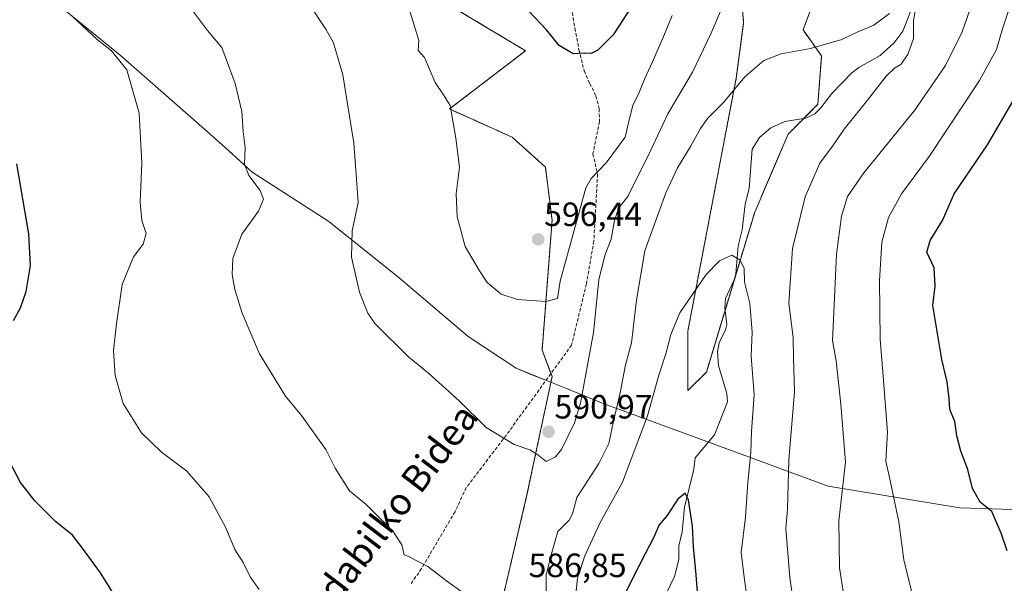
# Model space of a CAD drawing. Units: metres. Extents: x 613849 to 617287, y 4754824 to 4757195.
# Drawn here: x 614122 to 614415, y 4756747 to 4756915 of the extents above; entities that cross this region are included whole.
import ezdxf
from ezdxf.enums import TextEntityAlignment as Align

# ---------------------------------------------------------------- set-up
doc = ezdxf.new("R2010")
doc.units = ezdxf.units.M
doc.header["$MEASUREMENT"] = 0
doc.linetypes.add('TRAZOS', pattern=[0.75, 0.5, -0.25])
doc.linetypes.add('TRAZOSX2', pattern=[1.5, 1, -0.5])
for name, color, linetype, lineweight in [('Arbolado forestal', 92, 'TRAZOS', 0), ('Arbolado forestal CxS', 92, 'Continuous', 0), ('Carátula', 7, 'Continuous', 5), ('Corriente natural lineal', 142, 'Continuous', 13), ('Curva de nivel maestra', 36, 'Continuous', 30), ('Curva de nivel normal', 36, 'Continuous', 0), ('Entidad de ámbito territorial', 19, 'Continuous', 0), ('Entidad de ámbito territorial CxS', 92, 'Continuous', 0), ('Prado', 92, 'Continuous', 0), ('Prado CxS', 92, 'Continuous', 0), ('Punto de cota en terreno', 7, 'Continuous', 0), ('Rótulo de punto de cota en terreno', 19, 'Continuous', 0), ('Senda', 19, 'TRAZOSX2', 0), ('Texto cartográfico', 19, 'Continuous', 0)]:
    doc.layers.add(name, color=color, linetype=linetype, lineweight=lineweight)
doc.styles.add('Arial', font='txt', dxfattribs={"height": 0.2})

# ---------------------------------------------------------------- blocks, each defined once
blk = doc.blocks.new('*U154')
at = {"layer": 'Prado CxS', "color": 92, "linetype": 'Continuous', "lineweight": 0}
blk.add_polyline3d([(614360.81, 4756928.2, 591.5), (614354.66, 4756911.61, 586.31), (614360.18, 4756903.87, 584.36), (614359.07, 4756889.51, 583.3), (614350.24, 4756880.67, 582.9), (614340.29, 4756857.47, 581.09), (614325.93, 4756809.96, 577.72), (614320.4, 4756804.44, 578.02), (614320.4, 4756822.11, 579.34), (614334.77, 4756897.24, 585.42), (614336.98, 4756913.82, 587.8), (614335.5, 4756932.22, 592.6)], dxfattribs=at)
blk = doc.blocks.new('*U158')
at = {"layer": 'Arbolado forestal CxS', "color": 92, "linetype": 'Continuous', "lineweight": 0}
for points in [[(614343.06, 4756578.54, 566), (614320.42, 4756598.98, 566.57), (614320.33, 4756599.06, 566.59), (614312.55, 4756605.46, 566.67), (614312.39, 4756605.58, 566.67), (614297.35, 4756616.4, 565.37), (614297.2, 4756616.5, 565.35), (614289.93, 4756621.09, 565.11), (614289.82, 4756621.15, 565.1), (614270.43, 4756632.24, 564.81), (614270.34, 4756632.28, 564.81), (614224.36, 4756656.59, 566.04), (614211.18, 4756663.22, 565.51), (614242.69, 4756685.07, 577.77), (614263.85, 4756736.44, 585), (614272.47, 4756773.07, 588.68), (614280.03, 4756808.61, 593.17), (614277.06, 4756816.51, 593.91), (614280.03, 4756855.04, 596.37), (614278.05, 4756870.85, 597.32), (614268.17, 4756879.74, 597.47), (614249.48, 4756888.13, 594.88), (614272.13, 4756905.42, 598.9), (614232.6, 4756929.13, 594.89)], [(614335.5, 4756932.22, 592.6), (614336.98, 4756913.82, 587.8), (614334.77, 4756897.24, 585.42), (614320.4, 4756822.11, 579.34), (614320.4, 4756804.44, 578.02), (614325.93, 4756809.96, 577.72), (614340.29, 4756857.47, 581.09), (614350.24, 4756880.67, 582.9), (614359.07, 4756889.51, 583.3), (614360.18, 4756903.87, 584.36), (614354.66, 4756911.61, 586.31), (614360.81, 4756928.2, 591.5)]]:
    blk.add_polyline3d(points, dxfattribs=at)
blk = doc.blocks.new('*U159')
at = {"layer": 'Prado CxS', "color": 92, "linetype": 'Continuous', "lineweight": 0}
blk.add_polyline3d([(614232.6, 4756929.13, 594.89), (614272.13, 4756905.42, 598.9), (614249.48, 4756888.13, 594.88), (614268.17, 4756879.74, 597.47), (614278.05, 4756870.85, 597.32), (614280.03, 4756855.04, 596.37), (614277.06, 4756816.51, 593.91), (614280.03, 4756808.61, 593.17), (614272.47, 4756773.07, 588.68), (614263.85, 4756736.44, 585), (614242.69, 4756685.07, 577.77), (614211.18, 4756663.22, 565.51), (614201.99, 4756667.84, 565.08), (614184.73, 4756677.27, 565.73), (614167.92, 4756686.34, 565.3), (614141.14, 4756701.14, 564.99), (614091.92, 4756727.32, 566.18)], dxfattribs=at)
blk = doc.blocks.new('*U171')
at = {"layer": 'Curva de nivel normal', "color": 36, "linetype": 'Continuous', "lineweight": 0}
for points in [[(614389.02, 4756736.32, 595), (614384.66, 4756754.13, 595), (614383.19, 4756765.48, 595), (614380.67, 4756777.22, 595), (614379.25, 4756783.44, 595), (614379.73, 4756792.14, 595), (614378.45, 4756808.71, 595), (614377.63, 4756819.74, 595), (614377.42, 4756837.03, 595), (614378.12, 4756848.56, 595), (614380.09, 4756855.84, 595), (614383.94, 4756862.95, 595), (614392.13, 4756873.98, 595), (614407.11, 4756896.58, 595), (614412.16, 4756905.79, 595), (614413.98, 4756911.92, 595), (614416.24, 4756918.8, 595)], [(614315.78, 4756915.95, 595), (614313.42, 4756910.33, 595), (614309.94, 4756902.09, 595), (614307.48, 4756897.01, 595), (614305.93, 4756892.98, 595), (614304.05, 4756889.12, 595), (614303.15, 4756885.69, 595), (614301.78, 4756879.72, 595), (614296.16, 4756872.08, 595), (614291.61, 4756867.48, 595), (614290.06, 4756864.68, 595), (614288.37, 4756858.6, 595), (614282.45, 4756837.01, 595), (614281.62, 4756831.83, 595), (614278.2, 4756830.93, 595), (614269.72, 4756831.54, 595), (614264.92, 4756833.12, 595), (614260.75, 4756836.6, 595), (614258.4, 4756840.01, 595), (614254.16, 4756847.31, 595), (614251.84, 4756856.1, 595), (614251.55, 4756862.91, 595), (614252.45, 4756870.85, 595), (614251.41, 4756879.42, 595), (614249.74, 4756889.12, 595), (614247.74, 4756892.31, 595), (614245.27, 4756896.03, 595), (614242.05, 4756903.38, 595), (614240.23, 4756905.49, 595), (614240.38, 4756908.43, 595), (614236.81, 4756920.2, 595)]]:
    blk.add_polyline3d(points, dxfattribs=at)
blk = doc.blocks.new('*U240')
at = {"layer": 'Curva de nivel maestra', "color": 36, "linetype": 'Continuous', "lineweight": 30}
for points in [[(614323.36, 4756743.34, 575), (614322.89, 4756749.68, 575), (614322.05, 4756758.01, 575), (614321.75, 4756764.12, 575), (614320.6, 4756771.99, 575), (614319.56, 4756774.01, 575), (614317.45, 4756772.19, 575), (614314.11, 4756767.22, 575), (614311.91, 4756764.56, 575), (614310.31, 4756760.92, 575), (614307.68, 4756755.99, 575), (614303.71, 4756748.26, 575), (614297.58, 4756735.68, 575)], [(614149.17, 4756744.72, 575), (614145.71, 4756750.27, 575), (614140.38, 4756757.62, 575), (614137.43, 4756761.53, 575), (614132.37, 4756765.56, 575), (614126.26, 4756771.66, 575), (614121.98, 4756777.17, 575), (614118.88, 4756783.01, 575)], [(614119.9, 4756825.29, 575), (614121.92, 4756829.01, 575), (614123.65, 4756833.9, 575), (614124.9, 4756841.57, 575), (614124.41, 4756851, 575), (614120.87, 4756871.86, 575)]]:
    blk.add_polyline3d(points, dxfattribs=at)
blk = doc.blocks.new('*U248')
at = {"layer": 'Curva de nivel maestra', "color": 36, "linetype": 'Continuous', "lineweight": 30}
for points in [[(614415.37, 4756756.85, 600), (614413.56, 4756762.12, 600), (614410.8, 4756768.51, 600), (614407.3, 4756771.3, 600), (614405.08, 4756775.37, 600), (614403.68, 4756781.05, 600), (614401.61, 4756786.42, 600), (614400.44, 4756791, 600), (614399.79, 4756795.27, 600), (614398.28, 4756798.84, 600), (614398.16, 4756802.06, 600), (614397.5, 4756807.06, 600), (614395.91, 4756813.66, 600), (614393.24, 4756829.69, 600), (614393.94, 4756835.44, 600), (614393.62, 4756840.9, 600), (614391.49, 4756845.54, 600), (614392.45, 4756849.06, 600), (614396.15, 4756854.97, 600), (614399.63, 4756862.96, 600), (614409.49, 4756877.49, 600), (614423.4, 4756901.28, 600)], [(614303.91, 4756918.95, 600), (614298.15, 4756910.16, 600), (614293.65, 4756905.58, 600), (614291.66, 4756904.63, 600), (614289.59, 4756904.72, 600), (614286.32, 4756904.56, 600), (614282.11, 4756907, 600), (614278.37, 4756911.6, 600), (614271.43, 4756919, 600)]]:
    blk.add_polyline3d(points, dxfattribs=at)
blk = doc.blocks.new('5PATER')
at = {"layer": 'Carátula', "linetype": 'Continuous', "lineweight": 5}
h = blk.add_hatch(color=250, dxfattribs=at)
edge = h.paths.add_edge_path()
edge.add_ellipse((0, 0.01), major_axis=(-1.33, -1.34), ratio=0.999422, start_angle=0, end_angle=360)

msp = doc.modelspace()

# ---------------------------------------------------------------- linework, layer by layer
at = {"layer": 'Arbolado forestal', "color": 92, "linetype": 'TRAZOS', "lineweight": 0}
for points in [[(614360.81, 4756928.2, 591.5), (614354.65, 4756911.61, 586.31), (614360.18, 4756903.87, 584.36), (614359.07, 4756889.51, 583.3), (614354.89, 4756885.33, 583.1), (614350.23, 4756880.67, 582.9), (614340.29, 4756857.47, 581.09), (614331.46, 4756828.28, 579.15), (614325.93, 4756809.96, 577.72), (614320.4, 4756804.44, 578.02), (614320.4, 4756822.11, 579.34), (614334.77, 4756897.24, 585.42), (614336.98, 4756913.82, 587.8), (614335.5, 4756932.22, 592.6)], [(614211.18, 4756663.22, 565.51), (614222.03, 4756670.75, 569.8), (614222.88, 4756671.33, 570.04), (614223.72, 4756671.92, 570.35), (614242.69, 4756685.07, 577.77), (614263.85, 4756736.44, 585), (614272.47, 4756773.07, 588.68), (614280.03, 4756808.61, 593.17), (614279.69, 4756809.51, 593.23), (614277.06, 4756816.51, 593.91), (614280.03, 4756855.04, 596.37), (614278.05, 4756870.85, 597.32), (614268.17, 4756879.74, 597.47), (614249.48, 4756888.13, 594.88), (614272.13, 4756905.43, 598.9), (614232.6, 4756929.13, 594.89)]]:
    msp.add_polyline3d(points, dxfattribs=at)
at = {"layer": 'Corriente natural lineal', "color": 142, "linetype": 'Continuous', "lineweight": 13}
msp.add_polyline3d([(614386.82, 4756917.59, 584.96), (614384.37, 4756911.27, 584.59), (614381.68, 4756907.67, 584.24), (614377.56, 4756904.01, 583.94), (614371.26, 4756900.43, 583.68), (614369.18, 4756898.84, 583.63), (614363.18, 4756892.77, 583.42), (614359.99, 4756888.5, 583.33), (614358.12, 4756886.69, 583.29), (614355.49, 4756885.43, 583.13), (614349.23, 4756884.36, 582.86), (614345.12, 4756882.53, 582.67), (614341.68, 4756879.68, 582.44), (614339.5, 4756876.17, 582.21), (614338.6, 4756864.5, 581.38), (614337.41, 4756859.83, 580.85), (614336.59, 4756852.17, 580.41), (614335.38, 4756847.51, 580.42), (614334.65, 4756839.13, 579.95), (614334.18, 4756837.32, 579.84), (614331.58, 4756831.79, 579.36), (614331.36, 4756829.06, 579.2), (614332.01, 4756824.05, 578.87), (614331.62, 4756822.47, 578.75), (614329.75, 4756818.67, 578.55), (614329.22, 4756815.94, 578.26), (614329.47, 4756811.86, 577.85), (614332, 4756803.63, 577.25), (614332.15, 4756801.15, 577.26), (614328.3, 4756791.28, 576.8), (614322.56, 4756784.45, 575.85), (614322.15, 4756781.1, 575.64), (614319.39, 4756769.84, 575.16), (614318.67, 4756762.48, 574.75), (614317.76, 4756758.31, 574.57), (614317.75, 4756754.23, 574.24), (614316.42, 4756749.23, 573.6), (614312.99, 4756742, 572.98)], dxfattribs=at)
at = {"layer": 'Curva de nivel normal', "color": 36, "linetype": 'Continuous', "lineweight": 0}
for points in [[(614368.79, 4756730.86, 590), (614365.54, 4756751.82, 590), (614365.35, 4756765.76, 590), (614367.27, 4756783.2, 590), (614365.9, 4756800.43, 590), (614364.5, 4756813.34, 590), (614363.38, 4756819.34, 590), (614363.78, 4756827.68, 590), (614364.64, 4756845.01, 590), (614366.13, 4756856.25, 590), (614367.84, 4756862.08, 590), (614372.78, 4756869.13, 590), (614387.78, 4756887.64, 590), (614397.07, 4756901.03, 590), (614401.95, 4756911.08, 590), (614407.21, 4756926.16, 590)], [(614330.11, 4756917.2, 590), (614327.19, 4756910.42, 590), (614321.8, 4756899.08, 590), (614314.44, 4756886.68, 590), (614308.5, 4756874.04, 590), (614304.4, 4756865.98, 590), (614302.52, 4756862.11, 590), (614299.89, 4756858.78, 590), (614298.56, 4756855.11, 590), (614297.58, 4756849.44, 590), (614295.71, 4756844.58, 590), (614293.98, 4756837.32, 590), (614292.3, 4756821.68, 590), (614288.52, 4756800.68, 590), (614286.7, 4756794.91, 590), (614282.8, 4756786.9, 590), (614281.04, 4756784.73, 590), (614278.24, 4756783.38, 590), (614275.77, 4756785.38, 590), (614273.39, 4756786.84, 590), (614268.78, 4756788.4, 590), (614260.38, 4756793.48, 590), (614252.35, 4756801.36, 590), (614243.28, 4756809.62, 590), (614237.44, 4756814.35, 590), (614227.46, 4756824.26, 590), (614225.23, 4756827.48, 590), (614222.78, 4756833.7, 590), (614220.41, 4756844.14, 590), (614220.56, 4756851.92, 590), (614222.32, 4756860.37, 590), (614221.88, 4756867.23, 590), (614221.03, 4756877.93, 590), (614217.81, 4756898.27, 590), (614215, 4756907.79, 590), (614212.75, 4756911.81, 590), (614203.96, 4756925.19, 590)], [(614173.08, 4756917.36, 585), (614177.53, 4756911.42, 585), (614181.78, 4756906.35, 585), (614185.77, 4756895.68, 585), (614187.74, 4756887.37, 585), (614188.14, 4756881.46, 585), (614188.72, 4756876.71, 585), (614188.52, 4756871.68, 585), (614189.81, 4756868.37, 585), (614193.22, 4756863.88, 585), (614194.2, 4756861.35, 585), (614192.75, 4756857.79, 585), (614187.74, 4756850.93, 585), (614185.11, 4756843.68, 585), (614184.87, 4756838.98, 585), (614185.73, 4756834.47, 585), (614187.89, 4756827.46, 585), (614193.06, 4756815.34, 585), (614200.71, 4756802.78, 585), (614205.47, 4756797.01, 585), (614212.78, 4756786.96, 585), (614215.51, 4756781.36, 585), (614219.75, 4756774.66, 585), (614224.74, 4756770.57, 585), (614232.63, 4756762.67, 585), (614235.34, 4756758.57, 585), (614236.07, 4756755.68, 585), (614237.63, 4756755.05, 585), (614239.43, 4756754.04, 585), (614243.13, 4756752.2, 585), (614248.68, 4756747.95, 585), (614259.61, 4756739.95, 585)], [(614388.36, 4756919.25, 585), (614387.55, 4756914.4, 585), (614387.53, 4756909.06, 585), (614385.83, 4756904.27, 585), (614383.78, 4756901.33, 585), (614381.83, 4756900.24, 585), (614379.38, 4756897.9, 585), (614373.83, 4756890.72, 585), (614366.86, 4756882.16, 585), (614363.41, 4756877.05, 585), (614359.65, 4756872.01, 585), (614355.28, 4756862.01, 585), (614351.54, 4756846.68, 585), (614350.39, 4756830.42, 585), (614351.7, 4756820.27, 585), (614351.8, 4756814.18, 585), (614352.12, 4756804.11, 585), (614350.4, 4756783.76, 585), (614350.08, 4756769.23, 585), (614349.51, 4756763.44, 585), (614350.7, 4756748.92, 585), (614351.82, 4756741.3, 585)], [(614137.28, 4756915.7, 580), (614144.83, 4756908.64, 580), (614149.02, 4756905.39, 580), (614153.6, 4756899.8, 580), (614157.24, 4756886.88, 580), (614158.03, 4756872, 580), (614157.57, 4756860.42, 580), (614158.05, 4756855.01, 580), (614159.3, 4756851.17, 580), (614158.44, 4756848, 580), (614155.6, 4756844.16, 580), (614152.17, 4756835.95, 580), (614150.5, 4756824.25, 580), (614149.63, 4756816.37, 580), (614150.15, 4756808.91, 580), (614152.44, 4756800.58, 580), (614157.89, 4756791.9, 580), (614163.82, 4756786.3, 580), (614171.42, 4756780.53, 580), (614178.02, 4756772.88, 580), (614183.06, 4756763.63, 580), (614185.68, 4756757.25, 580), (614188.16, 4756753.36, 580), (614190.28, 4756749.11, 580), (614192.97, 4756745.34, 580)], [(614278.24, 4756739, 585), (614278.28, 4756749.72, 585), (614280.11, 4756756.99, 585), (614281.76, 4756762.55, 585), (614285.07, 4756765.92, 585), (614286.08, 4756767.86, 585), (614287.37, 4756772.65, 585), (614293.9, 4756782.81, 585), (614296.91, 4756788.77, 585), (614298.29, 4756795.35, 585), (614300.3, 4756803.82, 585), (614301.83, 4756812.06, 585), (614303.63, 4756818.66, 585), (614305.16, 4756831.34, 585), (614307.65, 4756846.01, 585), (614313.9, 4756863.18, 585), (614317.33, 4756870.64, 585), (614321.18, 4756877.01, 585), (614324.15, 4756882.35, 585), (614326.33, 4756885.38, 585), (614330.88, 4756889.97, 585), (614337.46, 4756897.81, 585), (614343, 4756902.55, 585), (614348.19, 4756904.51, 585), (614356.84, 4756906.11, 585), (614366.18, 4756908.8, 585), (614370.8, 4756910.92, 585), (614375.68, 4756913, 585), (614380.33, 4756916.54, 585)], [(614286.39, 4756737.33, 580), (614287.63, 4756748.73, 580), (614289.76, 4756755.37, 580), (614294.33, 4756765.27, 580), (614300.94, 4756777.28, 580), (614308.44, 4756796.95, 580), (614311.82, 4756809.01, 580), (614313.82, 4756815.34, 580), (614315.34, 4756821.14, 580), (614318.03, 4756827.51, 580), (614325.81, 4756838.97, 580), (614329.78, 4756843, 580), (614333.49, 4756844.7, 580), (614335.92, 4756843.25, 580), (614337.19, 4756840.72, 580), (614337.29, 4756836.68, 580), (614338.84, 4756830.35, 580), (614339.51, 4756821.85, 580), (614339.26, 4756814.67, 580), (614340.09, 4756803.17, 580), (614339.36, 4756792.34, 580), (614339.12, 4756786.05, 580), (614338.24, 4756777.2, 580), (614337.58, 4756766.84, 580), (614336.24, 4756756.37, 580), (614337.13, 4756749.01, 580), (614338.83, 4756736.82, 580)]]:
    msp.add_polyline3d(points, dxfattribs=at)
at = {"layer": 'Entidad de ámbito territorial', "color": 19, "linetype": 'Continuous', "lineweight": 0}
msp.add_polyline3d([(614422.67, 4756768.89, 601.06), (614422.04, 4756768.91, 601.2), (614418.5, 4756769.03, 601.04), (614417.1, 4756769.08, 600.92), (614401.3, 4756769.62, 599.23), (614362.12, 4756776.06, 588.52), (614324.12, 4756790, 576.42), (614295.22, 4756800.6, 587.2), (614284.3, 4756805.03, 592.35), (614277.92, 4756807.61, 593.16), (614274.04, 4756809.19, 593.21), (614269.35, 4756811.09, 593.11), (614255.05, 4756820.51, 592.7), (614234.58, 4756837.91, 591.91), (614213.62, 4756854.66, 588.61), (614195.8, 4756866.19, 585.51), (614190.89, 4756869.36, 585.14), (614183.77, 4756875.78, 583.95), (614177.45, 4756881.47, 582.9), (614151.61, 4756904.16, 580.02), (614126.17, 4756924.82, 580.42)], dxfattribs=at)
msp.add_polyline3d([(614422.67, 4756768.89, 601.06), (614422.04, 4756768.91, 601.2), (614418.5, 4756769.03, 601.04), (614417.1, 4756769.08, 600.92), (614401.3, 4756769.62, 599.23), (614362.12, 4756776.06, 588.52), (614324.12, 4756790, 576.42), (614295.22, 4756800.6, 587.2), (614284.3, 4756805.03, 592.35), (614277.92, 4756807.61, 593.16), (614274.04, 4756809.19, 593.21), (614269.35, 4756811.09, 593.11), (614255.05, 4756820.51, 592.7), (614234.58, 4756837.91, 591.91), (614213.62, 4756854.66, 588.61), (614195.8, 4756866.19, 585.51), (614190.89, 4756869.36, 585.14), (614183.77, 4756875.78, 583.95), (614177.45, 4756881.47, 582.9), (614151.61, 4756904.16, 580.02), (614126.17, 4756924.82, 580.42)], dxfattribs=at)
at = {"layer": 'Entidad de ámbito territorial CxS', "color": 92, "linetype": 'Continuous', "lineweight": 0}
for points in [[(614126.17, 4756924.82, 580.42), (614151.61, 4756904.16, 580.02), (614177.45, 4756881.47, 582.9), (614183.77, 4756875.78, 583.95), (614190.89, 4756869.36, 585.14), (614195.8, 4756866.19, 585.51), (614213.62, 4756854.66, 588.61), (614234.58, 4756837.91, 591.91), (614255.05, 4756820.51, 592.7), (614269.35, 4756811.09, 593.11), (614274.04, 4756809.19, 593.21), (614277.92, 4756807.61, 593.16), (614284.3, 4756805.03, 592.35), (614295.22, 4756800.6, 587.2), (614324.12, 4756790, 576.42), (614362.12, 4756776.06, 588.52), (614401.3, 4756769.62, 599.23), (614417.1, 4756769.08, 600.92)], [(614417.1, 4756769.08, 600.92), (614401.3, 4756769.62, 599.23), (614362.12, 4756776.06, 588.52), (614324.12, 4756790, 576.42), (614295.22, 4756800.6, 587.2), (614284.3, 4756805.03, 592.35), (614277.92, 4756807.61, 593.16), (614274.04, 4756809.19, 593.21), (614269.35, 4756811.09, 593.11), (614255.05, 4756820.51, 592.7), (614234.58, 4756837.91, 591.91), (614213.62, 4756854.66, 588.61), (614195.8, 4756866.19, 585.51), (614190.89, 4756869.36, 585.14), (614183.77, 4756875.78, 583.95), (614177.45, 4756881.47, 582.9), (614151.61, 4756904.16, 580.02), (614126.17, 4756924.82, 580.42)], [(614126.17, 4756924.82, 580.42), (614151.61, 4756904.16, 580.02), (614177.45, 4756881.47, 582.9), (614183.77, 4756875.78, 583.95), (614190.89, 4756869.36, 585.14), (614195.8, 4756866.19, 585.51), (614213.62, 4756854.66, 588.61), (614234.58, 4756837.91, 591.91), (614255.05, 4756820.51, 592.7), (614269.35, 4756811.09, 593.11), (614274.04, 4756809.18, 593.21), (614277.92, 4756807.61, 593.16), (614284.3, 4756805.03, 592.35), (614295.22, 4756800.6, 587.2), (614324.12, 4756790, 576.42), (614362.12, 4756776.06, 588.52), (614401.3, 4756769.62, 599.23), (614417.1, 4756769.08, 600.92)], [(614417.1, 4756769.08, 600.92), (614401.3, 4756769.62, 599.23), (614362.12, 4756776.06, 588.52), (614324.12, 4756790, 576.42), (614295.22, 4756800.6, 587.2), (614284.3, 4756805.03, 592.35), (614277.92, 4756807.61, 593.16), (614274.04, 4756809.18, 593.21), (614269.35, 4756811.09, 593.11), (614255.05, 4756820.51, 592.7), (614234.58, 4756837.91, 591.91), (614213.62, 4756854.66, 588.61), (614195.8, 4756866.19, 585.51), (614190.89, 4756869.36, 585.14), (614183.77, 4756875.78, 583.95), (614177.45, 4756881.47, 582.9), (614151.61, 4756904.16, 580.02), (614126.17, 4756924.82, 580.42)]]:
    msp.add_polyline3d(points, dxfattribs=at)
at = {"layer": 'Prado', "color": 92, "linetype": 'Continuous', "lineweight": 0}
for points in [[(614360.81, 4756928.2, 591.5), (614354.65, 4756911.61, 586.31), (614360.18, 4756903.87, 584.36), (614359.07, 4756889.51, 583.3), (614354.89, 4756885.33, 583.1), (614350.23, 4756880.67, 582.9), (614340.29, 4756857.47, 581.09), (614331.46, 4756828.28, 579.15), (614325.93, 4756809.96, 577.72), (614320.4, 4756804.44, 578.02), (614320.4, 4756822.11, 579.34), (614334.77, 4756897.24, 585.42), (614336.98, 4756913.82, 587.8), (614335.5, 4756932.22, 592.6)], [(614211.18, 4756663.22, 565.51), (614222.03, 4756670.75, 569.8), (614222.88, 4756671.33, 570.04), (614223.72, 4756671.92, 570.35), (614242.69, 4756685.07, 577.77), (614263.85, 4756736.44, 585), (614272.47, 4756773.07, 588.68), (614280.03, 4756808.61, 593.17), (614279.69, 4756809.51, 593.23), (614277.06, 4756816.51, 593.91), (614280.03, 4756855.04, 596.37), (614278.05, 4756870.85, 597.32), (614268.17, 4756879.74, 597.47), (614249.48, 4756888.13, 594.88), (614272.13, 4756905.43, 598.9), (614232.6, 4756929.13, 594.89)]]:
    msp.add_polyline3d(points, dxfattribs=at)
at = {"layer": 'Senda', "color": 19, "linetype": 'TRAZOSX2', "lineweight": 0}
msp.add_polyline3d([(614285.82, 4756918.24, 600.75), (614286.79, 4756912.13, 600.35), (614288.03, 4756905.75, 600.07), (614289.55, 4756899.46, 599.85), (614291.25, 4756895.72, 599.62), (614293.07, 4756891.97, 599.22), (614294.07, 4756888.2, 598.73), (614294.09, 4756884.42, 598.12), (614292.17, 4756874.82, 596.73), (614293.56, 4756868.75, 594.63), (614292.46, 4756848.88, 592.42), (614290.25, 4756836.19, 592.01), (614285.84, 4756817.98, 592.89), (614265.5, 4756789.97, 589.99), (614254.47, 4756775.62, 587.8), (614251.16, 4756768.45, 586.94), (614241.22, 4756751.56, 584.86), (614239.53, 4756749.16, 584.53), (614237.83, 4756746.76, 584.1)], dxfattribs=at)

# ---------------------------------------------------------------- block references
at = {"layer": 'Arbolado forestal CxS', "color": 92, "linetype": 'Continuous', "lineweight": 0}
msp.add_blockref('*U158', (0, 0), dxfattribs=at)
at = {"layer": 'Curva de nivel maestra', "color": 36, "linetype": 'Continuous', "lineweight": 30}
for name in ['*U248', '*U240']:
    msp.add_blockref(name, (0, 0), dxfattribs=at)
at = {"layer": 'Curva de nivel normal', "color": 36, "linetype": 'Continuous', "lineweight": 0}
msp.add_blockref('*U171', (0, 0), dxfattribs=at)
at = {"layer": 'Prado CxS', "color": 92, "linetype": 'Continuous', "lineweight": 0}
for name in ['*U154', '*U159']:
    msp.add_blockref(name, (0, 0), dxfattribs=at)
at = {"layer": 'Punto de cota en terreno', "linetype": 'Continuous', "lineweight": 0}
for p in [(614275.9, 4756849.39, 596.44), (614278.99, 4756792.21, 590.97)]:
    msp.add_blockref('5PATER', p, dxfattribs=at)

# ---------------------------------------------------------------- texts
at = {"layer": 'Rótulo de punto de cota en terreno', "color": 19, "linetype": 'Continuous', "lineweight": 0, "style": 'Arial'}
for s, p in [('596,44', (614277.66, 4756851.15)), ('590,97', (614280.75, 4756793.97)), ('586,85', (614273.03, 4756746.84))]:
    msp.add_text(s, height=7, dxfattribs=at).set_placement(p, align=Align.BOTTOM_LEFT)
at = {"layer": 'Texto cartográfico', "color": 19, "linetype": 'Continuous', "lineweight": 0, "style": 'Arial'}
msp.add_text('Mandabilko Bidea', height=8, rotation=52.7371, dxfattribs=at).set_placement((614227.55, 4756762.46), align=Align.MIDDLE_CENTER)

doc.saveas('drawing.dxf')
